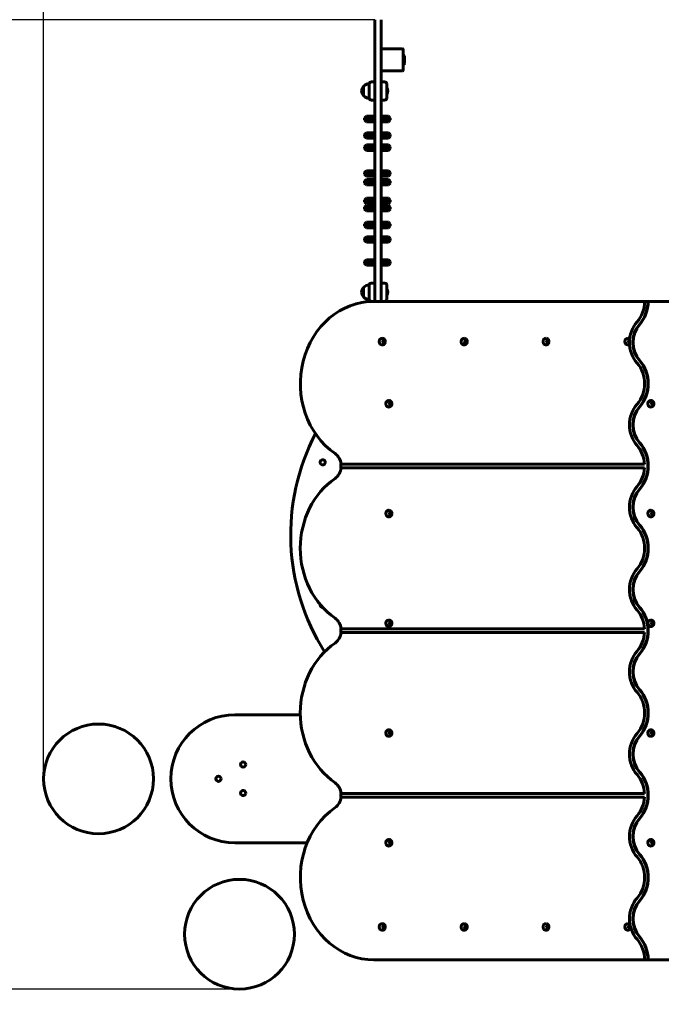
# Model space of a CAD drawing. Units: millimetres. Extents: x 924 to 7468, y 3875 to 10372.
# Drawn here: x 3202 to 4955, y 5334 to 8025 of the extents above; entities that cross this region are included whole.
import ezdxf

# ---------------------------------------------------------------- set-up
doc = ezdxf.new("R2010")
doc.units = ezdxf.units.MM
doc.header["$LTSCALE"] = 44
doc.layers.add('Widoczne (ISO)', color=7, linetype='Continuous', lineweight=60)
doc.layers.add('Wymiar (ISO)', color=7, linetype='Continuous', lineweight=25)
doc.styles.add('tiff (ISO)', font='tahoma.ttf')
doc.dimstyles.new('tiff', dxfattribs={"dimscale": 44, "dimtxt": 4, "dimasz": 4, "dimexe": 3.175, "dimexo": 0, "dimgap": 0.762, "dimtad": 1, "dimdec": 0, "dimrnd": 1e-08, "dimzin": 0, "dimtxsty": 'tiff (ISO)', "dimblk": 'Filled-1', "dimcen": 0.09, "dimdle": 10, "dimclrd": 256, "dimclre": 256, "dimclrt": 256, "dimazin": 0, "dimtfac": 1, "dimtmove": 0, "dimatfit": 3, "dimfxl": 1, "dimtolj": 1, "dimtzin": 0, "dimlwd": 25, "dimlwe": 25, "dimarcsym": 0})

# ---------------------------------------------------------------- blocks, each defined once
blk = doc.blocks.new('Filled-1')
at = {"color": 0}
for p, q in [((0, 0), (-1, 0.25)), ((-1, 0.25), (-1, -0.25)), ((-1, 0), (0, 0)), ((-1, -0.25), (0, 0))]:
    blk.add_line(p, q, dxfattribs=at)
at = {"color": 0, "flags": 128}
blk.add_lwpolyline([(-1, -0.25), (0, 0), (-1, 0.25), (-1, -0.25)], dxfattribs=at)
at = {"color": 0}
blk.add_solid([(-1, -0.25), (0, 0), (-1, 0.25), (-1, -0.25)], dxfattribs=at)
blk = doc.blocks.new('*D4')
at = {"layer": 'Defpoints', "color": 0, "linetype": 'Continuous', "transparency": 16777216}
for p in [(4180.8, 9575.2), (1144.2, 3875.3), (3802.4, 3875.3)]:
    blk.add_point(p, dxfattribs=at)
at = {"layer": 'Wymiar (ISO)', "linetype": 'Continuous', "lineweight": 25, "transparency": 16777216}
for p, q in [((4180.8, 9575.2), (1004.5, 9575.2)), ((1144.2, 9399.2), (1144.2, 4051.3)), ((3802.4, 3875.3), (1004.5, 3875.3))]:
    blk.add_line(p, q, dxfattribs=at)
at = {"layer": 'Wymiar (ISO)', "linetype": 'Continuous', "lineweight": 25, "transparency": 16777216, "xscale": 176, "yscale": 176, "zscale": 176}
for p, rotation in [((1144.2, 9575.2), 90), ((1144.2, 3875.3), 270)]:
    blk.add_blockref('Filled-1', p, dxfattribs=dict(at, rotation=rotation))
at = {"layer": 'Wymiar (ISO)', "linetype": 'Continuous', "lineweight": 25, "transparency": 16777216, "insert": (927.5, 6473.2), "char_height": 176, "attachment_point": 1, "rotation": 90, "style": 'tiff (ISO)'}
blk.add_mtext('\\A1;5700', dxfattribs=at)
blk = doc.blocks.new('*D5')
at = {"layer": 'Defpoints', "color": 0, "linetype": 'Continuous', "transparency": 16777216}
for p in [(7467.7, 10151.9), (7467.7, 7195.3), (1767.3, 5949.9)]:
    blk.add_point(p, dxfattribs=at)
at = {"layer": 'Wymiar (ISO)', "linetype": 'Continuous', "lineweight": 25, "transparency": 16777216}
for p, q in [((1767.3, 5949.9), (1767.3, 10291.6)), ((7467.7, 7195.3), (7467.7, 10291.6)), ((1943.3, 10151.9), (7291.7, 10151.9))]:
    blk.add_line(p, q, dxfattribs=at)
at = {"layer": 'Wymiar (ISO)', "linetype": 'Continuous', "lineweight": 25, "transparency": 16777216, "xscale": 176, "yscale": 176, "zscale": 176, "rotation": 180}
blk.add_blockref('Filled-1', (1767.3, 10151.9), dxfattribs=at)
at = {"layer": 'Wymiar (ISO)', "linetype": 'Continuous', "lineweight": 25, "transparency": 16777216, "xscale": 176, "yscale": 176, "zscale": 176}
blk.add_blockref('Filled-1', (7467.7, 10151.9), dxfattribs=at)
at = {"layer": 'Wymiar (ISO)', "linetype": 'Continuous', "lineweight": 25, "transparency": 16777216, "insert": (4365.4, 10368.6), "char_height": 176, "attachment_point": 1, "style": 'tiff (ISO)'}
blk.add_mtext('\\A1;5700', dxfattribs=at)
blk = doc.blocks.new('*D6')
at = {"layer": 'Defpoints', "color": 0, "linetype": 'Continuous', "transparency": 16777216}
for p in [(4171.8, 8025.2), (1470.6, 5375.3), (3802.4, 5375.3)]:
    blk.add_point(p, dxfattribs=at)
at = {"layer": 'Wymiar (ISO)', "linetype": 'Continuous', "lineweight": 25, "transparency": 16777216}
for p, q in [((4171.8, 8025.2), (1330.9, 8025.2)), ((1470.6, 7849.2), (1470.6, 5551.3)), ((3802.4, 5375.3), (1330.9, 5375.3))]:
    blk.add_line(p, q, dxfattribs=at)
at = {"layer": 'Wymiar (ISO)', "linetype": 'Continuous', "lineweight": 25, "transparency": 16777216, "xscale": 176, "yscale": 176, "zscale": 176}
for p, rotation in [((1470.6, 8025.2), 90), ((1470.6, 5375.3), 270)]:
    blk.add_blockref('Filled-1', p, dxfattribs=dict(at, rotation=rotation))
at = {"layer": 'Wymiar (ISO)', "linetype": 'Continuous', "lineweight": 25, "transparency": 16777216, "insert": (1253.8, 6447.3), "char_height": 176, "attachment_point": 1, "rotation": 90, "style": 'tiff (ISO)'}
blk.add_mtext('\\A1;2650', dxfattribs=at)
blk = doc.blocks.new('*D7')
at = {"layer": 'Defpoints', "color": 0, "linetype": 'Continuous', "transparency": 16777216}
for p in [(5991.1, 9835), (5991.1, 6130.3), (3267.3, 5949.9)]:
    blk.add_point(p, dxfattribs=at)
at = {"layer": 'Wymiar (ISO)', "linetype": 'Continuous', "lineweight": 25, "transparency": 16777216}
for p, q in [((3267.3, 5949.9), (3267.3, 9974.7)), ((5991.1, 6130.3), (5991.1, 9974.7)), ((3443.3, 9835), (5815.1, 9835))]:
    blk.add_line(p, q, dxfattribs=at)
at = {"layer": 'Wymiar (ISO)', "linetype": 'Continuous', "lineweight": 25, "transparency": 16777216, "xscale": 176, "yscale": 176, "zscale": 176, "rotation": 180}
blk.add_blockref('Filled-1', (3267.3, 9835), dxfattribs=at)
at = {"layer": 'Wymiar (ISO)', "linetype": 'Continuous', "lineweight": 25, "transparency": 16777216, "xscale": 176, "yscale": 176, "zscale": 176}
blk.add_blockref('Filled-1', (5991.1, 9835), dxfattribs=at)
at = {"layer": 'Wymiar (ISO)', "linetype": 'Continuous', "lineweight": 25, "transparency": 16777216, "insert": (4374.3, 10048.1), "char_height": 176, "attachment_point": 1, "style": 'tiff (ISO)'}
blk.add_mtext('\\A1;2724', dxfattribs=at)

msp = doc.modelspace()

# ---------------------------------------------------------------- linework, layer by layer
at = {"layer": 'Widoczne (ISO)'}
for p, q in [((4171.8, 8025.2), (4171.8, 7255.3)), ((4189.8, 8025.2), (4189.8, 7255.3)), ((4247.8, 7945.3), (4191.8, 7945.3)), ((4249.8, 7887.3), (4249.8, 7943.3)), ((4249.8, 7927.3), (4250.8, 7927.3)), ((4252.8, 7925.3), (4252.8, 7905.3)), ((4249.8, 7903.3), (4250.8, 7903.3)), ((4191.8, 7885.3), (4247.8, 7885.3)), ((4141.3, 7843.3), (4141.3, 7817.3)), ((4156.8, 7810.3), (4156.8, 7850.3)), ((4156.8, 7850.3), (4156.8, 7810.3)), ((4171.8, 7855.3), (4161.8, 7855.3)), ((4199.8, 7855.3), (4189.8, 7855.3)), ((4204.8, 7850.3), (4204.8, 7810.3)), ((4161.8, 7805.3), (4171.8, 7805.3)), ((4189.8, 7805.3), (4199.8, 7805.3)), ((4149.3, 7761.2), (4144.3, 7756.2)), ((4171.8, 7756.2), (4144.3, 7756.2)), ((4144.3, 7756.2), (4144.3, 7751.2)), ((4149.3, 7761.2), (4171.8, 7761.2)), ((4189.8, 7761.2), (4209.3, 7761.2)), ((4214.3, 7756.2), (4189.8, 7756.2)), ((4209.3, 7761.2), (4214.3, 7756.2)), ((4214.3, 7756.2), (4214.3, 7751.2)), ((4144.3, 7751.2), (4171.8, 7751.2)), ((4149.3, 7746.2), (4144.3, 7751.2)), ((4171.8, 7746.2), (4149.3, 7746.2)), ((4189.8, 7751.2), (4214.3, 7751.2)), ((4209.3, 7746.2), (4189.8, 7746.2)), ((4209.3, 7746.2), (4214.3, 7751.2)), ((4149.3, 7716.1), (4144.3, 7711.1)), ((4171.8, 7711.1), (4144.3, 7711.1)), ((4144.3, 7711.1), (4144.3, 7706.1)), ((4144.3, 7706.1), (4171.8, 7706.1)), ((4149.3, 7701.1), (4144.3, 7706.1)), ((4149.3, 7716.1), (4171.8, 7716.1)), ((4171.8, 7701.1), (4149.3, 7701.1)), ((4189.8, 7716.1), (4209.3, 7716.1)), ((4214.3, 7711.1), (4189.8, 7711.1)), ((4189.8, 7706.1), (4214.3, 7706.1)), ((4209.3, 7701.1), (4189.8, 7701.1)), ((4209.3, 7716.1), (4214.3, 7711.1)), ((4209.3, 7701.1), (4214.3, 7706.1)), ((4214.3, 7711.1), (4214.3, 7706.1)), ((4149.3, 7683), (4144.3, 7678)), ((4171.8, 7678), (4144.3, 7678)), ((4144.3, 7678), (4144.3, 7673)), ((4144.3, 7673), (4171.8, 7673)), ((4149.3, 7668), (4144.3, 7673)), ((4149.3, 7683), (4171.8, 7683)), ((4189.8, 7683), (4209.3, 7683)), ((4214.3, 7678), (4189.8, 7678)), ((4189.8, 7673), (4214.3, 7673)), ((4209.3, 7683), (4214.3, 7678)), ((4209.3, 7668), (4214.3, 7673)), ((4214.3, 7678), (4214.3, 7673)), ((4171.8, 7668), (4149.3, 7668)), ((4209.3, 7668), (4189.8, 7668)), ((4149.3, 7612.5), (4144.3, 7607.5)), ((4171.8, 7607.5), (4144.3, 7607.5)), ((4144.3, 7607.5), (4144.3, 7602.5)), ((4144.3, 7602.5), (4171.8, 7602.5)), ((4149.3, 7597.5), (4144.3, 7602.5)), ((4149.3, 7612.5), (4171.8, 7612.5)), ((4171.8, 7597.5), (4149.3, 7597.5)), ((4189.8, 7612.5), (4209.3, 7612.5)), ((4214.3, 7607.5), (4189.8, 7607.5)), ((4189.8, 7602.5), (4214.3, 7602.5)), ((4209.3, 7597.5), (4189.8, 7597.5)), ((4209.3, 7612.5), (4214.3, 7607.5)), ((4209.3, 7597.5), (4214.3, 7602.5)), ((4214.3, 7607.5), (4214.3, 7602.5)), ((4149.3, 7588.6), (4144.3, 7583.6)), ((4171.8, 7583.6), (4144.3, 7583.6)), ((4144.3, 7583.6), (4144.3, 7578.6)), ((4144.3, 7578.6), (4171.8, 7578.6)), ((4149.3, 7573.6), (4144.3, 7578.6)), ((4149.3, 7588.6), (4171.8, 7588.6)), ((4171.8, 7573.6), (4149.3, 7573.6)), ((4189.8, 7588.6), (4209.3, 7588.6)), ((4214.3, 7583.6), (4189.8, 7583.6)), ((4189.8, 7578.6), (4214.3, 7578.6)), ((4209.3, 7573.6), (4189.8, 7573.6)), ((4209.3, 7588.6), (4214.3, 7583.6)), ((4209.3, 7573.6), (4214.3, 7578.6)), ((4214.3, 7583.6), (4214.3, 7578.6)), ((4149.3, 7537.1), (4144.3, 7532.1)), ((4149.3, 7537.1), (4171.8, 7537.1)), ((4189.8, 7537.1), (4209.3, 7537.1)), ((4209.3, 7537.1), (4214.3, 7532.1)), ((4171.8, 7532.1), (4144.3, 7532.1)), ((4144.3, 7532.1), (4144.3, 7527.1)), ((4144.3, 7527.1), (4171.8, 7527.1)), ((4149.3, 7522.1), (4144.3, 7527.1)), ((4149.3, 7517.3), (4144.3, 7512.3)), ((4171.8, 7512.3), (4144.3, 7512.3)), ((4144.3, 7512.3), (4144.3, 7507.3)), ((4171.8, 7522.1), (4149.3, 7522.1)), ((4149.3, 7517.3), (4171.8, 7517.3)), ((4214.3, 7532.1), (4189.8, 7532.1)), ((4189.8, 7527.1), (4214.3, 7527.1)), ((4209.3, 7522.1), (4189.8, 7522.1)), ((4189.8, 7517.3), (4209.3, 7517.3)), ((4214.3, 7512.3), (4189.8, 7512.3)), ((4209.3, 7522.1), (4214.3, 7527.1)), ((4209.3, 7517.3), (4214.3, 7512.3)), ((4214.3, 7532.1), (4214.3, 7527.1)), ((4214.3, 7512.3), (4214.3, 7507.3)), ((4144.3, 7507.3), (4171.8, 7507.3)), ((4149.3, 7502.3), (4144.3, 7507.3)), ((4171.8, 7502.3), (4149.3, 7502.3)), ((4189.8, 7507.3), (4214.3, 7507.3)), ((4209.3, 7502.3), (4189.8, 7502.3)), ((4209.3, 7502.3), (4214.3, 7507.3)), ((4149.3, 7471.7), (4144.3, 7466.7)), ((4171.8, 7466.7), (4144.3, 7466.7)), ((4144.3, 7466.7), (4144.3, 7461.7)), ((4144.3, 7461.7), (4171.8, 7461.7)), ((4149.3, 7456.7), (4144.3, 7461.7)), ((4149.3, 7471.7), (4171.8, 7471.7)), ((4171.8, 7456.7), (4149.3, 7456.7)), ((4189.8, 7471.7), (4209.3, 7471.7)), ((4214.3, 7466.7), (4189.8, 7466.7)), ((4189.8, 7461.7), (4214.3, 7461.7)), ((4209.3, 7456.7), (4189.8, 7456.7)), ((4209.3, 7471.7), (4214.3, 7466.7)), ((4209.3, 7456.7), (4214.3, 7461.7)), ((4214.3, 7466.7), (4214.3, 7461.7)), ((4149.3, 7431.8), (4144.3, 7426.8)), ((4149.3, 7431.8), (4171.8, 7431.8)), ((4189.8, 7431.8), (4209.3, 7431.8)), ((4209.3, 7431.8), (4214.3, 7426.8)), ((4171.8, 7426.8), (4144.3, 7426.8)), ((4144.3, 7426.8), (4144.3, 7421.8)), ((4144.3, 7421.8), (4171.8, 7421.8)), ((4149.3, 7416.8), (4144.3, 7421.8)), ((4171.8, 7416.8), (4149.3, 7416.8)), ((4214.3, 7426.8), (4189.8, 7426.8)), ((4189.8, 7421.8), (4214.3, 7421.8)), ((4209.3, 7416.8), (4189.8, 7416.8)), ((4209.3, 7416.8), (4214.3, 7421.8)), ((4214.3, 7426.8), (4214.3, 7421.8)), ((4149.3, 7368.8), (4144.3, 7363.8)), ((4171.8, 7363.8), (4144.3, 7363.8)), ((4144.3, 7363.8), (4144.3, 7358.8)), ((4144.3, 7358.8), (4171.8, 7358.8)), ((4149.3, 7353.8), (4144.3, 7358.8)), ((4149.3, 7368.8), (4171.8, 7368.8)), ((4171.8, 7353.8), (4149.3, 7353.8)), ((4189.8, 7368.8), (4209.3, 7368.8)), ((4214.3, 7363.8), (4189.8, 7363.8)), ((4189.8, 7358.8), (4214.3, 7358.8)), ((4209.3, 7353.8), (4189.8, 7353.8)), ((4209.3, 7368.8), (4214.3, 7363.8)), ((4209.3, 7353.8), (4214.3, 7358.8)), ((4214.3, 7363.8), (4214.3, 7358.8)), ((4156.8, 7260.3), (4156.8, 7300.3)), ((4156.8, 7300.3), (4156.8, 7260.3)), ((4171.8, 7305.3), (4161.8, 7305.3)), ((4199.8, 7305.3), (4189.8, 7305.3)), ((4204.8, 7300.3), (4204.8, 7260.3)), ((4141.3, 7293.3), (4141.3, 7267.3)), ((4161.8, 7255.3), (4169.9, 7255.3)), ((4169.9, 7255.3), (4909.3, 7255.3)), ((4909.3, 7255.3), (4918.2, 7255.3)), ((4919.1, 7255.3), (4918.2, 7255.3)), ((4919.1, 7255.3), (4975.4, 7255.3)), ((4079.5, 6800.3), (4079.5, 6810.3)), ((4079.5, 6810.3), (4909.2, 6810.3)), ((4909.2, 6800.3), (4079.5, 6800.3)), ((4079.5, 6350.3), (4079.5, 6360.3)), ((4079.5, 6360.3), (4909.2, 6360.3)), ((4909.2, 6350.3), (4079.5, 6350.3)), ((3789.8, 6125.3), (3968.6, 6125.3)), ((4079.5, 5900.3), (4079.5, 5910.3)), ((4079.5, 5910.3), (4909.2, 5910.3)), ((4909.2, 5900.3), (4079.5, 5900.3)), ((3987.4, 5775.3), (3789.8, 5775.3)), ((4909.3, 5455.3), (4169.9, 5455.3)), ((4918.2, 5455.3), (4909.3, 5455.3)), ((4919.1, 5455.3), (4918.2, 5455.3)), ((4975.4, 5455.3), (4919.1, 5455.3))]:
    msp.add_line(p, q, dxfattribs=at)
for centre, radius in [((4029.8, 6815.3), 7.1), ((3417.3, 5949.9), 150), ((3812.3, 5989.2), 7.1), ((3744.8, 5950.3), 7.1), ((3812.3, 5911.3), 7.1), ((3802.4, 5525.3), 150)]:
    msp.add_circle(centre, radius, dxfattribs=at)
for centre, radius, start, end in [((4191.8, 7943.3), 2, 90, 180), ((4247.8, 7943.3), 2, 0, 90), ((4250.8, 7925.3), 2, 0, 90), ((4191.8, 7887.3), 2, 180, 270), ((4247.8, 7887.3), 2, 270, 0), ((4250.8, 7905.3), 2, 270, 0), ((4156.8, 7829.1), 21, 138.6754, 176.7065), ((4141.8, 7842.3), 1, 116.4679, 138.6754), ((4157.4, 7828.3), 22, 91.5657, 137.0434), ((4161.8, 7850.3), 5, 90, 180), ((4199.8, 7850.3), 5, 0, 90), ((4192.1, 7830.3), 15.5, 325.0203, 34.9797), ((4156.8, 7831.5), 21, 183.2935, 221.3246), ((4141.8, 7818.3), 1, 221.3246, 243.5321), ((4157.4, 7832.3), 22, 222.9566, 268.4343), ((4161.8, 7810.3), 5, 180, 270), ((4199.8, 7810.3), 5, 270, 0), ((4157.4, 7278.3), 22, 91.5657, 137.0434), ((4161.8, 7300.3), 5, 90, 180), ((4199.8, 7300.3), 5, 0, 90), ((4156.8, 7279.1), 21, 138.6754, 176.7065), ((4156.8, 7281.5), 21, 183.2935, 221.3246), ((4141.8, 7292.3), 1, 116.4679, 138.6754), ((4141.8, 7268.3), 1, 221.3246, 243.5321), ((4157.4, 7282.3), 22, 222.9566, 268.4343), ((4192.1, 7280.3), 15.5, 325.0203, 34.9797), ((4161.8, 7260.3), 5, 180, 270), ((4199.8, 7260.3), 5, 270, 0), ((4542.3, 6617.3), 600, 152.5542, 212.2474), ((4029.8, 6425.3), 7.1, 169.2832, 273.5419), ((3789.8, 5950.3), 175, 90, 270)]:
    msp.add_arc(centre, radius, start, end, dxfattribs=at)
for centre, major_axis, start_param, end_param in [((4169.9, 7030.3), (0, 225), 0, 2.584993), ((4837.7, 7255.3), (0, 80), 3.932606, 4.712389), ((4837.7, 7255.3), (0, -90), 0.791014, 1.570796), ((4838.6, 7255.3), (0, -90), 0.791014, 1.570796), ((4939.5, 7142.8), (0, 80), 0.791014, 2.350579), ((4939.5, 7142.8), (0, -70), 3.932606, 5.492172), ((4940.4, 7142.8), (0, -70), 3.932606, 5.492172), ((4192.6, 7145.3), (0, -9.01), 0, 3.141593), ((4416.3, 7145.3), (0, -9.01), 0, 3.141593), ((4640, 7145.3), (0, -9.01), 0, 3.141593), ((4863.8, 7145.3), (0, 9.01), 5.663347, 6.283185), ((4863.8, 7145.3), (0, -9.01), 0, 0.560774), ((4837.7, 7030.3), (0, 80), 3.932606, 5.492172), ((4837.7, 7030.3), (0, -90), 0.791014, 2.350579), ((4838.6, 7030.3), (0, -90), 0.791014, 2.350579), ((4210.5, 6975.3), (0, -9.01), 0, 3.141593), ((4939.5, 6917.8), (0, 80), 0.791014, 2.350579), ((4926.4, 6975.3), (0, -9.01), 0, 3.141593), ((4939.5, 6917.8), (0, -70), 3.932606, 5.492172), ((4940.4, 6917.8), (0, -70), 3.932606, 5.492172), ((4837.7, 6805.3), (0, -90), 0.791014, 2.350579), ((4838.6, 6805.3), (0, -90), 0.791014, 2.350579), ((4044.6, 6805.3), (0, 40), 4.837717, 5.726586), ((4837.7, 6805.3), (0, 80), 4.77493, 5.492172), ((4044.6, 6805.3), (0, 40), 3.698192, 4.587061), ((4837.7, 6805.3), (0, 80), 3.932606, 4.649848), ((4169.9, 6580.3), (0, -225), 3.698192, 5.726586), ((4939.5, 6692.8), (0, 80), 0.791014, 2.350579), ((4939.5, 6692.8), (0, -70), 3.932606, 5.492172), ((4940.4, 6692.8), (0, -70), 3.932606, 5.492172), ((4210.5, 6675.3), (0, -9.01), 0, 3.141593), ((4926.4, 6675.3), (0, -9.01), 0, 3.141593), ((4837.7, 6580.3), (0, 80), 3.932606, 5.492172), ((4837.7, 6580.3), (0, -90), 0.791014, 2.350579), ((4838.6, 6580.3), (0, -90), 0.791014, 2.350579), ((4939.5, 6467.8), (0, 80), 0.791014, 2.350579), ((4939.5, 6467.8), (0, -70), 3.932606, 5.492172), ((4940.4, 6467.8), (0, -70), 3.932606, 5.492172), ((4837.7, 6355.3), (0, 80), 4.77493, 5.492172), ((4837.7, 6355.3), (0, -90), 0.791014, 2.350579), ((4838.6, 6355.3), (0, -90), 0.791014, 2.350579), ((4044.6, 6355.3), (0, 40), 4.837717, 5.726586), ((4210.5, 6375.3), (0, -9.01), 0, 3.141593), ((4926.4, 6375.3), (0, -9.01), 0, 3.141593), ((4044.6, 6355.3), (0, 40), 3.698192, 4.587061), ((4837.7, 6355.3), (0, 80), 3.932606, 4.649848), ((4169.9, 6130.3), (0, 225), 0.556599, 2.584993), ((4939.5, 6242.8), (0, 80), 0.791014, 2.350579), ((4939.5, 6242.8), (0, -70), 3.932606, 5.492172), ((4940.4, 6242.8), (0, -70), 3.932606, 5.492172), ((4837.7, 6130.3), (0, -90), 0.791014, 2.350579), ((4838.6, 6130.3), (0, -90), 0.791014, 2.350579), ((4837.7, 6130.3), (0, 80), 3.932606, 5.492172), ((4210.5, 6075.3), (0, -9.01), 0, 3.141593), ((4926.4, 6075.3), (0, -9.01), 0, 3.141593), ((4939.5, 6017.8), (0, 80), 0.791014, 2.350579), ((4939.5, 6017.8), (0, -70), 3.932606, 5.492172), ((4940.4, 6017.8), (0, -70), 3.932606, 5.492172), ((4837.7, 5905.3), (0, 80), 4.77493, 5.492172), ((4837.7, 5905.3), (0, -90), 0.791014, 2.350579), ((4838.6, 5905.3), (0, -90), 0.791014, 2.350579), ((4044.6, 5905.3), (0, 40), 4.837717, 5.726586), ((4044.6, 5905.3), (0, 40), 3.698192, 4.587061), ((4837.7, 5905.3), (0, 80), 3.932606, 4.649848), ((4169.9, 5680.3), (0, -225), 3.698192, 6.283185), ((4939.5, 5792.8), (0, 80), 0.791014, 2.350579), ((4939.5, 5792.8), (0, -70), 3.932606, 5.492172), ((4940.4, 5792.8), (0, -70), 3.932606, 5.492172), ((4210.5, 5775.3), (0, -9.01), 0, 3.141593), ((4926.4, 5775.3), (0, -9.01), 0, 3.141593), ((4837.7, 5680.3), (0, 80), 3.932606, 5.492172), ((4837.7, 5680.3), (0, -90), 0.791014, 2.350579), ((4838.6, 5680.3), (0, -90), 0.791014, 2.350579), ((4939.5, 5567.8), (0, 80), 0.791014, 2.350579), ((4939.5, 5567.8), (0, -70), 3.932606, 5.492172), ((4940.4, 5567.8), (0, -70), 3.932606, 5.492172), ((4192.6, 5545.3), (0, -9.01), 0, 3.141593), ((4416.3, 5545.3), (0, -9.01), 0, 3.141593), ((4640, 5545.3), (0, -9.01), 0, 3.141593), ((4863.8, 5545.3), (0, 9.01), 5.517581, 6.283185), ((4863.8, 5545.3), (0, -9.01), 0, 1.285319), ((4837.7, 5455.3), (0, -90), 1.570796, 2.350579), ((4838.6, 5455.3), (0, -90), 1.570796, 2.350579), ((4837.7, 5455.3), (0, 80), 4.712389, 5.492172)]:
    msp.add_ellipse(centre, major_axis=major_axis, ratio=0.894934, start_param=start_param, end_param=end_param, dxfattribs=at)
for points, knots in [([(4192.6, 7154.3), (4191.7, 7154.3), (4190.9, 7154.1), (4189.2, 7153.5), (4188.4, 7153.1), (4187, 7152), (4186.4, 7151.3), (4185.4, 7149.8), (4185, 7148.9), (4184.4, 7147.1), (4184.3, 7146.1), (4184.3, 7144.1), (4184.5, 7143.2), (4185.1, 7141.3), (4185.5, 7140.5), (4186.6, 7138.9), (4187.3, 7138.3), (4188.8, 7137.2), (4189.6, 7136.8), (4191.2, 7136.3), (4191.9, 7136.2), (4192.6, 7136.2)], [3.141593, 3.141593, 3.141593, 3.141593, 3.447021, 3.447021, 3.755932, 3.755932, 4.072992, 4.072992, 4.398273, 4.398273, 4.728731, 4.728731, 5.060745, 5.060745, 5.390835, 5.390835, 5.715244, 5.715244, 6.030977, 6.030977, 6.283185, 6.283185, 6.283185, 6.283185]), ([(4192.6, 7142.9), (4192.8, 7142.9), (4193.1, 7143), (4193.5, 7143.2), (4193.7, 7143.4), (4194, 7143.7), (4194.1, 7143.9), (4194.3, 7144.3), (4194.4, 7144.5), (4194.5, 7145), (4194.5, 7145.2), (4194.4, 7145.7), (4194.4, 7145.9), (4194.2, 7146.4), (4194.2, 7146.6), (4193.9, 7146.9), (4193.8, 7147.1), (4193.5, 7147.3), (4193.3, 7147.4), (4192.9, 7147.6), (4192.8, 7147.6), (4192.6, 7147.6)], [0, 0, 0, 0, 0.437827, 0.437827, 0.797049, 0.797049, 1.099192, 1.099192, 1.380947, 1.380947, 1.655638, 1.655638, 1.929407, 1.929407, 2.207364, 2.207364, 2.497979, 2.497979, 2.819152, 2.819152, 3.141593, 3.141593, 3.141593, 3.141593]), ([(4416.3, 7154.3), (4415.5, 7154.3), (4414.6, 7154.1), (4412.9, 7153.5), (4412.2, 7153.1), (4410.8, 7152), (4410.1, 7151.3), (4409.1, 7149.8), (4408.7, 7148.9), (4408.2, 7147.1), (4408, 7146.1), (4408.1, 7144.1), (4408.2, 7143.2), (4408.8, 7141.3), (4409.3, 7140.5), (4410.4, 7138.9), (4411, 7138.3), (4412.5, 7137.2), (4413.3, 7136.8), (4414.9, 7136.3), (4415.6, 7136.2), (4416.3, 7136.2)], [3.141593, 3.141593, 3.141593, 3.141593, 3.447021, 3.447021, 3.755932, 3.755932, 4.072992, 4.072992, 4.398273, 4.398273, 4.728731, 4.728731, 5.060745, 5.060745, 5.390835, 5.390835, 5.715244, 5.715244, 6.030977, 6.030977, 6.283185, 6.283185, 6.283185, 6.283185]), ([(4416.3, 7142.9), (4416.6, 7142.9), (4416.8, 7143), (4417.2, 7143.2), (4417.4, 7143.4), (4417.7, 7143.7), (4417.9, 7143.9), (4418, 7144.3), (4418.1, 7144.5), (4418.2, 7145), (4418.2, 7145.2), (4418.2, 7145.7), (4418.1, 7145.9), (4418, 7146.4), (4417.9, 7146.6), (4417.6, 7146.9), (4417.5, 7147.1), (4417.2, 7147.3), (4417, 7147.4), (4416.7, 7147.6), (4416.5, 7147.6), (4416.3, 7147.6)], [0, 0, 0, 0, 0.437827, 0.437827, 0.797049, 0.797049, 1.099192, 1.099192, 1.380947, 1.380947, 1.655638, 1.655638, 1.929407, 1.929407, 2.207364, 2.207364, 2.497979, 2.497979, 2.819152, 2.819152, 3.141593, 3.141593, 3.141593, 3.141593]), ([(4640, 7154.3), (4639.2, 7154.3), (4638.3, 7154.1), (4636.7, 7153.5), (4635.9, 7153.1), (4634.5, 7152), (4633.9, 7151.3), (4632.8, 7149.8), (4632.4, 7148.9), (4631.9, 7147.1), (4631.8, 7146.1), (4631.8, 7144.1), (4632, 7143.2), (4632.6, 7141.3), (4633, 7140.5), (4634.1, 7138.9), (4634.8, 7138.3), (4636.3, 7137.2), (4637.1, 7136.8), (4638.6, 7136.3), (4639.3, 7136.2), (4640, 7136.2)], [3.141593, 3.141593, 3.141593, 3.141593, 3.447021, 3.447021, 3.755932, 3.755932, 4.072992, 4.072992, 4.398273, 4.398273, 4.728731, 4.728731, 5.060745, 5.060745, 5.390835, 5.390835, 5.715244, 5.715244, 6.030977, 6.030977, 6.283185, 6.283185, 6.283185, 6.283185]), ([(4640, 7142.9), (4640.3, 7142.9), (4640.5, 7143), (4641, 7143.2), (4641.2, 7143.4), (4641.5, 7143.7), (4641.6, 7143.9), (4641.8, 7144.3), (4641.8, 7144.5), (4641.9, 7145), (4641.9, 7145.2), (4641.9, 7145.7), (4641.9, 7145.9), (4641.7, 7146.4), (4641.6, 7146.6), (4641.4, 7146.9), (4641.2, 7147.1), (4640.9, 7147.3), (4640.8, 7147.4), (4640.4, 7147.6), (4640.2, 7147.6), (4640, 7147.6)], [0, 0, 0, 0, 0.437827, 0.437827, 0.797049, 0.797049, 1.099192, 1.099192, 1.380947, 1.380947, 1.655638, 1.655638, 1.929407, 1.929407, 2.207364, 2.207364, 2.497979, 2.497979, 2.819152, 2.819152, 3.141593, 3.141593, 3.141593, 3.141593]), ([(4863.8, 7154.3), (4862.9, 7154.3), (4862.1, 7154.1), (4860.4, 7153.5), (4859.6, 7153.1), (4858.2, 7152), (4857.6, 7151.3), (4856.6, 7149.8), (4856.2, 7148.9), (4855.6, 7147.1), (4855.5, 7146.1), (4855.5, 7144.1), (4855.7, 7143.2), (4856.3, 7141.3), (4856.7, 7140.5), (4857.8, 7138.9), (4858.5, 7138.3), (4860, 7137.2), (4860.8, 7136.8), (4862.4, 7136.3), (4863.1, 7136.2), (4863.8, 7136.2)], [3.141593, 3.141593, 3.141593, 3.141593, 3.447021, 3.447021, 3.755932, 3.755932, 4.072992, 4.072992, 4.398273, 4.398273, 4.728731, 4.728731, 5.060745, 5.060745, 5.390835, 5.390835, 5.715244, 5.715244, 6.030977, 6.030977, 6.283185, 6.283185, 6.283185, 6.283185]), ([(4863.8, 7142.9), (4864, 7142.9), (4864.3, 7143), (4864.7, 7143.2), (4864.9, 7143.4), (4865.2, 7143.7), (4865.3, 7143.9), (4865.5, 7144.3), (4865.6, 7144.5), (4865.7, 7145), (4865.7, 7145.2), (4865.6, 7145.7), (4865.6, 7145.9), (4865.4, 7146.4), (4865.4, 7146.6), (4865.1, 7146.9), (4865, 7147.1), (4864.7, 7147.3), (4864.5, 7147.4), (4864.1, 7147.6), (4864, 7147.6), (4863.8, 7147.6)], [0, 0, 0, 0, 0.437827, 0.437827, 0.797049, 0.797049, 1.099192, 1.099192, 1.380947, 1.380947, 1.655638, 1.655638, 1.929407, 1.929407, 2.207364, 2.207364, 2.497979, 2.497979, 2.819152, 2.819152, 3.141593, 3.141593, 3.141593, 3.141593]), ([(4210.5, 6984.3), (4209.6, 6984.3), (4208.8, 6984.1), (4207.1, 6983.5), (4206.3, 6983.1), (4204.9, 6982), (4204.3, 6981.3), (4203.3, 6979.8), (4202.9, 6978.9), (4202.3, 6977.1), (4202.2, 6976.1), (4202.2, 6974.1), (4202.4, 6973.2), (4203, 6971.3), (4203.4, 6970.5), (4204.5, 6968.9), (4205.2, 6968.3), (4206.7, 6967.2), (4207.5, 6966.8), (4209.1, 6966.3), (4209.8, 6966.2), (4210.5, 6966.2)], [3.141593, 3.141593, 3.141593, 3.141593, 3.447021, 3.447021, 3.755932, 3.755932, 4.072992, 4.072992, 4.398273, 4.398273, 4.728731, 4.728731, 5.060745, 5.060745, 5.390835, 5.390835, 5.715244, 5.715244, 6.030977, 6.030977, 6.283185, 6.283185, 6.283185, 6.283185]), ([(4210.5, 6972.9), (4210.7, 6972.9), (4211, 6973), (4211.4, 6973.2), (4211.6, 6973.4), (4211.9, 6973.7), (4212, 6973.9), (4212.2, 6974.3), (4212.3, 6974.5), (4212.4, 6975), (4212.4, 6975.2), (4212.3, 6975.7), (4212.3, 6975.9), (4212.1, 6976.4), (4212.1, 6976.6), (4211.8, 6976.9), (4211.7, 6977.1), (4211.4, 6977.3), (4211.2, 6977.4), (4210.8, 6977.6), (4210.7, 6977.6), (4210.5, 6977.6)], [0, 0, 0, 0, 0.437827, 0.437827, 0.797049, 0.797049, 1.099192, 1.099192, 1.380947, 1.380947, 1.655638, 1.655638, 1.929407, 1.929407, 2.207364, 2.207364, 2.497979, 2.497979, 2.819152, 2.819152, 3.141593, 3.141593, 3.141593, 3.141593]), ([(4926.4, 6984.3), (4925.6, 6984.3), (4924.7, 6984.1), (4923.1, 6983.5), (4922.3, 6983.1), (4920.9, 6982), (4920.2, 6981.3), (4919.2, 6979.8), (4918.8, 6978.9), (4918.3, 6977.1), (4918.1, 6976.1), (4918.2, 6974.1), (4918.3, 6973.2), (4918.9, 6971.3), (4919.4, 6970.5), (4920.5, 6968.9), (4921.1, 6968.3), (4922.6, 6967.2), (4923.5, 6966.8), (4925, 6966.3), (4925.7, 6966.2), (4926.4, 6966.2)], [3.141593, 3.141593, 3.141593, 3.141593, 3.447021, 3.447021, 3.755932, 3.755932, 4.072992, 4.072992, 4.398273, 4.398273, 4.728731, 4.728731, 5.060745, 5.060745, 5.390835, 5.390835, 5.715244, 5.715244, 6.030977, 6.030977, 6.283185, 6.283185, 6.283185, 6.283185]), ([(4926.4, 6972.9), (4926.7, 6972.9), (4926.9, 6973), (4927.3, 6973.2), (4927.5, 6973.4), (4927.8, 6973.7), (4928, 6973.9), (4928.2, 6974.3), (4928.2, 6974.5), (4928.3, 6975), (4928.3, 6975.2), (4928.3, 6975.7), (4928.2, 6975.9), (4928.1, 6976.4), (4928, 6976.6), (4927.8, 6976.9), (4927.6, 6977.1), (4927.3, 6977.3), (4927.1, 6977.4), (4926.8, 6977.6), (4926.6, 6977.6), (4926.4, 6977.6)], [0, 0, 0, 0, 0.437827, 0.437827, 0.797049, 0.797049, 1.099192, 1.099192, 1.380947, 1.380947, 1.655638, 1.655638, 1.929407, 1.929407, 2.207364, 2.207364, 2.497979, 2.497979, 2.819152, 2.819152, 3.141593, 3.141593, 3.141593, 3.141593]), ([(4210.5, 6684.3), (4209.6, 6684.3), (4208.8, 6684.1), (4207.1, 6683.5), (4206.3, 6683.1), (4204.9, 6682), (4204.3, 6681.3), (4203.3, 6679.8), (4202.9, 6678.9), (4202.3, 6677.1), (4202.2, 6676.1), (4202.2, 6674.1), (4202.4, 6673.2), (4203, 6671.3), (4203.4, 6670.5), (4204.5, 6668.9), (4205.2, 6668.3), (4206.7, 6667.2), (4207.5, 6666.8), (4209.1, 6666.3), (4209.8, 6666.2), (4210.5, 6666.2)], [3.141593, 3.141593, 3.141593, 3.141593, 3.447021, 3.447021, 3.755932, 3.755932, 4.072992, 4.072992, 4.398273, 4.398273, 4.728731, 4.728731, 5.060745, 5.060745, 5.390835, 5.390835, 5.715244, 5.715244, 6.030977, 6.030977, 6.283185, 6.283185, 6.283185, 6.283185]), ([(4210.5, 6672.9), (4210.7, 6672.9), (4211, 6673), (4211.4, 6673.2), (4211.6, 6673.4), (4211.9, 6673.7), (4212, 6673.9), (4212.2, 6674.3), (4212.3, 6674.5), (4212.4, 6675), (4212.4, 6675.2), (4212.3, 6675.7), (4212.3, 6675.9), (4212.1, 6676.4), (4212.1, 6676.6), (4211.8, 6676.9), (4211.7, 6677.1), (4211.4, 6677.3), (4211.2, 6677.4), (4210.8, 6677.6), (4210.7, 6677.6), (4210.5, 6677.6)], [0, 0, 0, 0, 0.437827, 0.437827, 0.797049, 0.797049, 1.099192, 1.099192, 1.380947, 1.380947, 1.655638, 1.655638, 1.929407, 1.929407, 2.207364, 2.207364, 2.497979, 2.497979, 2.819152, 2.819152, 3.141593, 3.141593, 3.141593, 3.141593]), ([(4926.4, 6684.3), (4925.6, 6684.3), (4924.7, 6684.1), (4923.1, 6683.5), (4922.3, 6683.1), (4920.9, 6682), (4920.2, 6681.3), (4919.2, 6679.8), (4918.8, 6678.9), (4918.3, 6677.1), (4918.1, 6676.1), (4918.2, 6674.1), (4918.3, 6673.2), (4918.9, 6671.3), (4919.4, 6670.5), (4920.5, 6668.9), (4921.1, 6668.3), (4922.6, 6667.2), (4923.5, 6666.8), (4925, 6666.3), (4925.7, 6666.2), (4926.4, 6666.2)], [3.141593, 3.141593, 3.141593, 3.141593, 3.447021, 3.447021, 3.755932, 3.755932, 4.072992, 4.072992, 4.398273, 4.398273, 4.728731, 4.728731, 5.060745, 5.060745, 5.390835, 5.390835, 5.715244, 5.715244, 6.030977, 6.030977, 6.283185, 6.283185, 6.283185, 6.283185]), ([(4926.4, 6672.9), (4926.7, 6672.9), (4926.9, 6673), (4927.3, 6673.2), (4927.5, 6673.4), (4927.8, 6673.7), (4928, 6673.9), (4928.2, 6674.3), (4928.2, 6674.5), (4928.3, 6675), (4928.3, 6675.2), (4928.3, 6675.7), (4928.2, 6675.9), (4928.1, 6676.4), (4928, 6676.6), (4927.8, 6676.9), (4927.6, 6677.1), (4927.3, 6677.3), (4927.1, 6677.4), (4926.8, 6677.6), (4926.6, 6677.6), (4926.4, 6677.6)], [0, 0, 0, 0, 0.437827, 0.437827, 0.797049, 0.797049, 1.099192, 1.099192, 1.380947, 1.380947, 1.655638, 1.655638, 1.929407, 1.929407, 2.207364, 2.207364, 2.497979, 2.497979, 2.819152, 2.819152, 3.141593, 3.141593, 3.141593, 3.141593]), ([(4210.5, 6384.3), (4209.6, 6384.3), (4208.8, 6384.1), (4207.1, 6383.5), (4206.3, 6383.1), (4204.9, 6382), (4204.3, 6381.3), (4203.3, 6379.8), (4202.9, 6378.9), (4202.3, 6377.1), (4202.2, 6376.1), (4202.2, 6374.1), (4202.4, 6373.2), (4203, 6371.3), (4203.4, 6370.5), (4204.5, 6368.9), (4205.2, 6368.3), (4206.7, 6367.2), (4207.5, 6366.8), (4209.1, 6366.3), (4209.8, 6366.2), (4210.5, 6366.2)], [3.141593, 3.141593, 3.141593, 3.141593, 3.447021, 3.447021, 3.755932, 3.755932, 4.072992, 4.072992, 4.398273, 4.398273, 4.728731, 4.728731, 5.060745, 5.060745, 5.390835, 5.390835, 5.715244, 5.715244, 6.030977, 6.030977, 6.283185, 6.283185, 6.283185, 6.283185]), ([(4926.4, 6384.3), (4925.6, 6384.3), (4924.7, 6384.1), (4923.1, 6383.5), (4922.3, 6383.1), (4920.9, 6382), (4920.2, 6381.3), (4919.2, 6379.8), (4918.8, 6378.9), (4918.3, 6377.1), (4918.1, 6376.1), (4918.2, 6374.1), (4918.3, 6373.2), (4918.9, 6371.3), (4919.4, 6370.5), (4920.5, 6368.9), (4921.1, 6368.3), (4922.6, 6367.2), (4923.5, 6366.8), (4925, 6366.3), (4925.7, 6366.2), (4926.4, 6366.2)], [3.141593, 3.141593, 3.141593, 3.141593, 3.447021, 3.447021, 3.755932, 3.755932, 4.072992, 4.072992, 4.398273, 4.398273, 4.728731, 4.728731, 5.060745, 5.060745, 5.390835, 5.390835, 5.715244, 5.715244, 6.030977, 6.030977, 6.283185, 6.283185, 6.283185, 6.283185]), ([(4210.5, 6372.9), (4210.7, 6372.9), (4211, 6373), (4211.4, 6373.2), (4211.6, 6373.4), (4211.9, 6373.7), (4212, 6373.9), (4212.2, 6374.3), (4212.3, 6374.5), (4212.4, 6375), (4212.4, 6375.2), (4212.3, 6375.7), (4212.3, 6375.9), (4212.1, 6376.4), (4212.1, 6376.6), (4211.8, 6376.9), (4211.7, 6377.1), (4211.4, 6377.3), (4211.2, 6377.4), (4210.8, 6377.6), (4210.7, 6377.6), (4210.5, 6377.6)], [0, 0, 0, 0, 0.437827, 0.437827, 0.797049, 0.797049, 1.099192, 1.099192, 1.380947, 1.380947, 1.655638, 1.655638, 1.929407, 1.929407, 2.207364, 2.207364, 2.497979, 2.497979, 2.819152, 2.819152, 3.141593, 3.141593, 3.141593, 3.141593]), ([(4926.4, 6372.9), (4926.7, 6372.9), (4926.9, 6373), (4927.3, 6373.2), (4927.5, 6373.4), (4927.8, 6373.7), (4928, 6373.9), (4928.2, 6374.3), (4928.2, 6374.5), (4928.3, 6375), (4928.3, 6375.2), (4928.3, 6375.7), (4928.2, 6375.9), (4928.1, 6376.4), (4928, 6376.6), (4927.8, 6376.9), (4927.6, 6377.1), (4927.3, 6377.3), (4927.1, 6377.4), (4926.8, 6377.6), (4926.6, 6377.6), (4926.4, 6377.6)], [0, 0, 0, 0, 0.437827, 0.437827, 0.797049, 0.797049, 1.099192, 1.099192, 1.380947, 1.380947, 1.655638, 1.655638, 1.929407, 1.929407, 2.207364, 2.207364, 2.497979, 2.497979, 2.819152, 2.819152, 3.141593, 3.141593, 3.141593, 3.141593]), ([(4210.5, 6084.3), (4209.6, 6084.3), (4208.8, 6084.1), (4207.1, 6083.5), (4206.3, 6083.1), (4204.9, 6082), (4204.3, 6081.3), (4203.3, 6079.8), (4202.9, 6078.9), (4202.3, 6077.1), (4202.2, 6076.1), (4202.2, 6074.1), (4202.4, 6073.2), (4203, 6071.3), (4203.4, 6070.5), (4204.5, 6068.9), (4205.2, 6068.3), (4206.7, 6067.2), (4207.5, 6066.8), (4209.1, 6066.3), (4209.8, 6066.2), (4210.5, 6066.2)], [3.141593, 3.141593, 3.141593, 3.141593, 3.447021, 3.447021, 3.755932, 3.755932, 4.072992, 4.072992, 4.398273, 4.398273, 4.728731, 4.728731, 5.060745, 5.060745, 5.390835, 5.390835, 5.715244, 5.715244, 6.030977, 6.030977, 6.283185, 6.283185, 6.283185, 6.283185]), ([(4926.4, 6084.3), (4925.6, 6084.3), (4924.7, 6084.1), (4923.1, 6083.5), (4922.3, 6083.1), (4920.9, 6082), (4920.2, 6081.3), (4919.2, 6079.8), (4918.8, 6078.9), (4918.3, 6077.1), (4918.1, 6076.1), (4918.2, 6074.1), (4918.3, 6073.2), (4918.9, 6071.3), (4919.4, 6070.5), (4920.5, 6068.9), (4921.1, 6068.3), (4922.6, 6067.2), (4923.5, 6066.8), (4925, 6066.3), (4925.7, 6066.2), (4926.4, 6066.2)], [3.141593, 3.141593, 3.141593, 3.141593, 3.447021, 3.447021, 3.755932, 3.755932, 4.072992, 4.072992, 4.398273, 4.398273, 4.728731, 4.728731, 5.060745, 5.060745, 5.390835, 5.390835, 5.715244, 5.715244, 6.030977, 6.030977, 6.283185, 6.283185, 6.283185, 6.283185]), ([(4210.5, 6072.9), (4210.7, 6072.9), (4211, 6073), (4211.4, 6073.2), (4211.6, 6073.4), (4211.9, 6073.7), (4212, 6073.9), (4212.2, 6074.3), (4212.3, 6074.5), (4212.4, 6075), (4212.4, 6075.2), (4212.3, 6075.7), (4212.3, 6075.9), (4212.1, 6076.4), (4212.1, 6076.6), (4211.8, 6076.9), (4211.7, 6077.1), (4211.4, 6077.3), (4211.2, 6077.4), (4210.8, 6077.6), (4210.7, 6077.6), (4210.5, 6077.6)], [0, 0, 0, 0, 0.437827, 0.437827, 0.797049, 0.797049, 1.099192, 1.099192, 1.380947, 1.380947, 1.655638, 1.655638, 1.929407, 1.929407, 2.207364, 2.207364, 2.497979, 2.497979, 2.819152, 2.819152, 3.141593, 3.141593, 3.141593, 3.141593]), ([(4926.4, 6072.9), (4926.7, 6072.9), (4926.9, 6073), (4927.3, 6073.2), (4927.5, 6073.4), (4927.8, 6073.7), (4928, 6073.9), (4928.2, 6074.3), (4928.2, 6074.5), (4928.3, 6075), (4928.3, 6075.2), (4928.3, 6075.7), (4928.2, 6075.9), (4928.1, 6076.4), (4928, 6076.6), (4927.8, 6076.9), (4927.6, 6077.1), (4927.3, 6077.3), (4927.1, 6077.4), (4926.8, 6077.6), (4926.6, 6077.6), (4926.4, 6077.6)], [0, 0, 0, 0, 0.437827, 0.437827, 0.797049, 0.797049, 1.099192, 1.099192, 1.380947, 1.380947, 1.655638, 1.655638, 1.929407, 1.929407, 2.207364, 2.207364, 2.497979, 2.497979, 2.819152, 2.819152, 3.141593, 3.141593, 3.141593, 3.141593]), ([(4210.5, 5784.3), (4209.6, 5784.3), (4208.8, 5784.1), (4207.1, 5783.5), (4206.3, 5783.1), (4204.9, 5782), (4204.3, 5781.3), (4203.3, 5779.8), (4202.9, 5778.9), (4202.3, 5777.1), (4202.2, 5776.1), (4202.2, 5774.1), (4202.4, 5773.2), (4203, 5771.3), (4203.4, 5770.5), (4204.5, 5768.9), (4205.2, 5768.3), (4206.7, 5767.2), (4207.5, 5766.8), (4209.1, 5766.3), (4209.8, 5766.2), (4210.5, 5766.2)], [3.141593, 3.141593, 3.141593, 3.141593, 3.447021, 3.447021, 3.755932, 3.755932, 4.072992, 4.072992, 4.398273, 4.398273, 4.728731, 4.728731, 5.060745, 5.060745, 5.390835, 5.390835, 5.715244, 5.715244, 6.030977, 6.030977, 6.283185, 6.283185, 6.283185, 6.283185]), ([(4210.5, 5772.9), (4210.7, 5772.9), (4211, 5773), (4211.4, 5773.2), (4211.6, 5773.4), (4211.9, 5773.7), (4212, 5773.9), (4212.2, 5774.3), (4212.3, 5774.5), (4212.4, 5775), (4212.4, 5775.2), (4212.3, 5775.7), (4212.3, 5775.9), (4212.1, 5776.4), (4212.1, 5776.6), (4211.8, 5776.9), (4211.7, 5777.1), (4211.4, 5777.3), (4211.2, 5777.4), (4210.8, 5777.6), (4210.7, 5777.6), (4210.5, 5777.6)], [0, 0, 0, 0, 0.437827, 0.437827, 0.797049, 0.797049, 1.099192, 1.099192, 1.380947, 1.380947, 1.655638, 1.655638, 1.929407, 1.929407, 2.207364, 2.207364, 2.497979, 2.497979, 2.819152, 2.819152, 3.141593, 3.141593, 3.141593, 3.141593]), ([(4926.4, 5784.3), (4925.6, 5784.3), (4924.7, 5784.1), (4923.1, 5783.5), (4922.3, 5783.1), (4920.9, 5782), (4920.2, 5781.3), (4919.2, 5779.8), (4918.8, 5778.9), (4918.3, 5777.1), (4918.1, 5776.1), (4918.2, 5774.1), (4918.3, 5773.2), (4918.9, 5771.3), (4919.4, 5770.5), (4920.5, 5768.9), (4921.1, 5768.3), (4922.6, 5767.2), (4923.5, 5766.8), (4925, 5766.3), (4925.7, 5766.2), (4926.4, 5766.2)], [3.141593, 3.141593, 3.141593, 3.141593, 3.447021, 3.447021, 3.755932, 3.755932, 4.072992, 4.072992, 4.398273, 4.398273, 4.728731, 4.728731, 5.060745, 5.060745, 5.390835, 5.390835, 5.715244, 5.715244, 6.030977, 6.030977, 6.283185, 6.283185, 6.283185, 6.283185]), ([(4926.4, 5772.9), (4926.7, 5772.9), (4926.9, 5773), (4927.3, 5773.2), (4927.5, 5773.4), (4927.8, 5773.7), (4928, 5773.9), (4928.2, 5774.3), (4928.2, 5774.5), (4928.3, 5775), (4928.3, 5775.2), (4928.3, 5775.7), (4928.2, 5775.9), (4928.1, 5776.4), (4928, 5776.6), (4927.8, 5776.9), (4927.6, 5777.1), (4927.3, 5777.3), (4927.1, 5777.4), (4926.8, 5777.6), (4926.6, 5777.6), (4926.4, 5777.6)], [0, 0, 0, 0, 0.437827, 0.437827, 0.797049, 0.797049, 1.099192, 1.099192, 1.380947, 1.380947, 1.655638, 1.655638, 1.929407, 1.929407, 2.207364, 2.207364, 2.497979, 2.497979, 2.819152, 2.819152, 3.141593, 3.141593, 3.141593, 3.141593]), ([(4192.6, 5554.3), (4191.7, 5554.3), (4190.9, 5554.1), (4189.2, 5553.5), (4188.4, 5553.1), (4187, 5552), (4186.4, 5551.3), (4185.4, 5549.8), (4185, 5548.9), (4184.4, 5547.1), (4184.3, 5546.1), (4184.3, 5544.1), (4184.5, 5543.2), (4185.1, 5541.3), (4185.5, 5540.5), (4186.6, 5538.9), (4187.3, 5538.3), (4188.8, 5537.2), (4189.6, 5536.8), (4191.2, 5536.3), (4191.9, 5536.2), (4192.6, 5536.2)], [3.141593, 3.141593, 3.141593, 3.141593, 3.447021, 3.447021, 3.755932, 3.755932, 4.072992, 4.072992, 4.398273, 4.398273, 4.728731, 4.728731, 5.060745, 5.060745, 5.390835, 5.390835, 5.715244, 5.715244, 6.030977, 6.030977, 6.283185, 6.283185, 6.283185, 6.283185]), ([(4192.6, 5542.9), (4192.8, 5542.9), (4193.1, 5543), (4193.5, 5543.2), (4193.7, 5543.4), (4194, 5543.7), (4194.1, 5543.9), (4194.3, 5544.3), (4194.4, 5544.5), (4194.5, 5545), (4194.5, 5545.2), (4194.4, 5545.7), (4194.4, 5545.9), (4194.2, 5546.4), (4194.2, 5546.6), (4193.9, 5546.9), (4193.8, 5547.1), (4193.5, 5547.3), (4193.3, 5547.4), (4192.9, 5547.6), (4192.8, 5547.6), (4192.6, 5547.6)], [0, 0, 0, 0, 0.437827, 0.437827, 0.797049, 0.797049, 1.099192, 1.099192, 1.380947, 1.380947, 1.655638, 1.655638, 1.929407, 1.929407, 2.207364, 2.207364, 2.497979, 2.497979, 2.819152, 2.819152, 3.141593, 3.141593, 3.141593, 3.141593]), ([(4416.3, 5554.3), (4415.5, 5554.3), (4414.6, 5554.1), (4412.9, 5553.5), (4412.2, 5553.1), (4410.8, 5552), (4410.1, 5551.3), (4409.1, 5549.8), (4408.7, 5548.9), (4408.2, 5547.1), (4408, 5546.1), (4408.1, 5544.1), (4408.2, 5543.2), (4408.8, 5541.3), (4409.3, 5540.5), (4410.4, 5538.9), (4411, 5538.3), (4412.5, 5537.2), (4413.3, 5536.8), (4414.9, 5536.3), (4415.6, 5536.2), (4416.3, 5536.2)], [3.141593, 3.141593, 3.141593, 3.141593, 3.447021, 3.447021, 3.755932, 3.755932, 4.072992, 4.072992, 4.398273, 4.398273, 4.728731, 4.728731, 5.060745, 5.060745, 5.390835, 5.390835, 5.715244, 5.715244, 6.030977, 6.030977, 6.283185, 6.283185, 6.283185, 6.283185]), ([(4416.3, 5542.9), (4416.6, 5542.9), (4416.8, 5543), (4417.2, 5543.2), (4417.4, 5543.4), (4417.7, 5543.7), (4417.9, 5543.9), (4418, 5544.3), (4418.1, 5544.5), (4418.2, 5545), (4418.2, 5545.2), (4418.2, 5545.7), (4418.1, 5545.9), (4418, 5546.4), (4417.9, 5546.6), (4417.6, 5546.9), (4417.5, 5547.1), (4417.2, 5547.3), (4417, 5547.4), (4416.7, 5547.6), (4416.5, 5547.6), (4416.3, 5547.6)], [0, 0, 0, 0, 0.437827, 0.437827, 0.797049, 0.797049, 1.099192, 1.099192, 1.380947, 1.380947, 1.655638, 1.655638, 1.929407, 1.929407, 2.207364, 2.207364, 2.497979, 2.497979, 2.819152, 2.819152, 3.141593, 3.141593, 3.141593, 3.141593]), ([(4640, 5554.3), (4639.2, 5554.3), (4638.3, 5554.1), (4636.7, 5553.5), (4635.9, 5553.1), (4634.5, 5552), (4633.9, 5551.3), (4632.8, 5549.8), (4632.4, 5548.9), (4631.9, 5547.1), (4631.8, 5546.1), (4631.8, 5544.1), (4632, 5543.2), (4632.6, 5541.3), (4633, 5540.5), (4634.1, 5538.9), (4634.8, 5538.3), (4636.3, 5537.2), (4637.1, 5536.8), (4638.6, 5536.3), (4639.3, 5536.2), (4640, 5536.2)], [3.141593, 3.141593, 3.141593, 3.141593, 3.447021, 3.447021, 3.755932, 3.755932, 4.072992, 4.072992, 4.398273, 4.398273, 4.728731, 4.728731, 5.060745, 5.060745, 5.390835, 5.390835, 5.715244, 5.715244, 6.030977, 6.030977, 6.283185, 6.283185, 6.283185, 6.283185]), ([(4640, 5542.9), (4640.3, 5542.9), (4640.5, 5543), (4641, 5543.2), (4641.2, 5543.4), (4641.5, 5543.7), (4641.6, 5543.9), (4641.8, 5544.3), (4641.8, 5544.5), (4641.9, 5545), (4641.9, 5545.2), (4641.9, 5545.7), (4641.9, 5545.9), (4641.7, 5546.4), (4641.6, 5546.6), (4641.4, 5546.9), (4641.2, 5547.1), (4640.9, 5547.3), (4640.8, 5547.4), (4640.4, 5547.6), (4640.2, 5547.6), (4640, 5547.6)], [0, 0, 0, 0, 0.437827, 0.437827, 0.797049, 0.797049, 1.099192, 1.099192, 1.380947, 1.380947, 1.655638, 1.655638, 1.929407, 1.929407, 2.207364, 2.207364, 2.497979, 2.497979, 2.819152, 2.819152, 3.141593, 3.141593, 3.141593, 3.141593]), ([(4863.8, 5554.3), (4862.9, 5554.3), (4862.1, 5554.1), (4860.4, 5553.5), (4859.6, 5553.1), (4858.2, 5552), (4857.6, 5551.3), (4856.6, 5549.8), (4856.2, 5548.9), (4855.6, 5547.1), (4855.5, 5546.1), (4855.5, 5544.1), (4855.7, 5543.2), (4856.3, 5541.3), (4856.7, 5540.5), (4857.8, 5538.9), (4858.5, 5538.3), (4860, 5537.2), (4860.8, 5536.8), (4862.4, 5536.3), (4863.1, 5536.2), (4863.8, 5536.2)], [3.141593, 3.141593, 3.141593, 3.141593, 3.447021, 3.447021, 3.755932, 3.755932, 4.072992, 4.072992, 4.398273, 4.398273, 4.728731, 4.728731, 5.060745, 5.060745, 5.390835, 5.390835, 5.715244, 5.715244, 6.030977, 6.030977, 6.283185, 6.283185, 6.283185, 6.283185]), ([(4863.8, 5542.9), (4864, 5542.9), (4864.3, 5543), (4864.7, 5543.2), (4864.9, 5543.4), (4865.2, 5543.7), (4865.3, 5543.9), (4865.5, 5544.3), (4865.6, 5544.5), (4865.7, 5545), (4865.7, 5545.2), (4865.6, 5545.7), (4865.6, 5545.9), (4865.4, 5546.4), (4865.4, 5546.6), (4865.1, 5546.9), (4865, 5547.1), (4864.7, 5547.3), (4864.5, 5547.4), (4864.1, 5547.6), (4864, 5547.6), (4863.8, 5547.6)], [0, 0, 0, 0, 0.437827, 0.437827, 0.797049, 0.797049, 1.099192, 1.099192, 1.380947, 1.380947, 1.655638, 1.655638, 1.929407, 1.929407, 2.207364, 2.207364, 2.497979, 2.497979, 2.819152, 2.819152, 3.141593, 3.141593, 3.141593, 3.141593])]:
    msp.add_open_spline(points, degree=3, knots=knots, dxfattribs=at)

# ---------------------------------------------------------------- dimensions: what is measured, and where the dimension line sits
at = {"layer": 'Wymiar (ISO)', "linetype": 'Continuous', "lineweight": 25}
dim = msp.add_linear_dim(base=(7467.7, 10151.9), p1=(1767.3, 5949.9), p2=(7467.7, 7195.3), dimstyle='tiff', override={"dimdec": 0, "dimtp": 0, "dimtm": 0, "dimtdec": 2, "dimtofl": 0, "dimatfit": 1}, dxfattribs=at)
dim.commit()
dim.dimension.update_dxf_attribs({"geometry": '*D5', "text_midpoint": (4617.5, 10151.9), "dimtype": 160})
for base, p1, p2, angle, picture, middle in [((5991.1, 9835), (3267.3, 5949.9), (5991.1, 6130.3), 180, '*D7', (4629.2, 9835)), ((1144.2, 3875.3), (4180.8, 9575.2), (3802.4, 3875.3), 90, '*D4', (1144.2, 6725.2)), ((1470.6, 5375.3), (4171.8, 8025.2), (3802.4, 5375.3), 270, '*D6', (1470.6, 6700.2))]:
    dim = msp.add_linear_dim(base=base, p1=p1, p2=p2, angle=angle, dimstyle='tiff', override={"dimdec": 0, "dimtp": 0, "dimtm": 0, "dimtdec": 2, "dimtofl": 0, "dimatfit": 1}, dxfattribs=at)
    dim.commit()
    dim.dimension.update_dxf_attribs({"geometry": picture, "text_midpoint": middle, "dimtype": 160})

doc.saveas('drawing.dxf')
